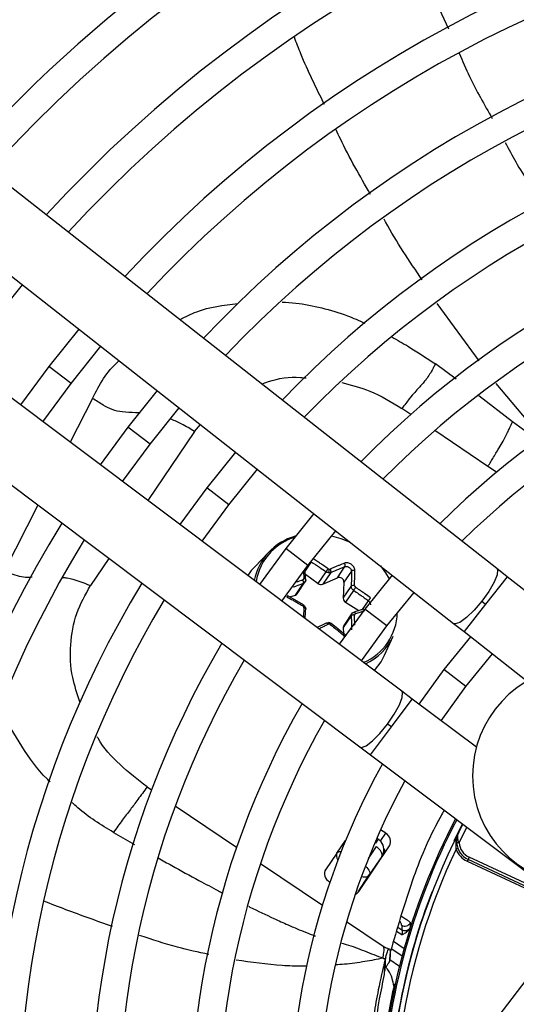
# Model space of a CAD drawing. Units: millimetres. Extents: x 5 to 417, y 3 to 291.
# Drawn here: x 226 to 229, y 249 to 254 of the extents above; entities that cross this region are included whole.
import ezdxf

# ---------------------------------------------------------------- set-up
doc = ezdxf.new("R2010")
doc.units = ezdxf.units.MM

msp = doc.modelspace()

# ---------------------------------------------------------------- linework, layer by layer
at = {"color": 7, "linetype": 'Continuous', "lineweight": 25}
for p, q in [((228.4741, 250.7491), (226.0076, 252.6842)), ((225.7915, 252.4088), (228.258, 250.4737)), ((225.9396, 251.9827), (226.0916, 252.1734)), ((227.9972, 250.1338), (225.4896, 252.0154)), ((226.375, 251.9511), (226.2252, 251.7635)), ((226.3363, 251.6783), (226.4851, 251.8646)), ((225.2795, 251.7354), (227.7871, 249.8538)), ((226.2252, 251.7635), (226.0828, 251.5703)), ((226.1948, 251.4862), (226.3363, 251.6783)), ((226.7685, 251.6423), (226.6219, 251.4591)), ((226.7329, 251.3739), (226.8787, 251.5559)), ((226.6219, 251.4591), (226.4828, 251.2701)), ((226.5949, 251.186), (226.7329, 251.3739)), ((227.1621, 251.3336), (227.0185, 251.1547)), ((227.1296, 251.0695), (227.2723, 251.2471)), ((227.0185, 251.1547), (226.883, 250.9698)), ((226.995, 250.8858), (227.1296, 251.0695)), ((227.5557, 251.0247), (227.4152, 250.8504)), ((227.5263, 250.7651), (227.6659, 250.9383)), ((227.3289, 250.8313), (227.2569, 250.756)), ((227.4152, 250.8504), (227.2831, 250.6696)), ((227.3952, 250.5855), (227.5263, 250.7651)), ((227.5778, 250.6735), (227.6178, 250.7328)), ((227.6407, 250.7295), (227.6007, 250.6702)), ((227.674, 250.7028), (227.7117, 250.7587)), ((227.7447, 250.7363), (227.707, 250.6804)), ((230.2246, 250.7745), (228.2156, 248.1564)), ((228.5264, 250.708), (228.4741, 250.7491)), ((227.4722, 250.6227), (227.5145, 250.6854)), ((227.5131, 250.7207), (227.5778, 250.6735)), ((227.6007, 250.6702), (227.674, 250.7028)), ((227.707, 250.6804), (227.7035, 250.6004)), ((227.9494, 250.7159), (227.8119, 250.546)), ((229.5167, 249.9311), (228.5264, 250.708)), ((227.4635, 250.6161), (227.5035, 250.6754)), ((227.7035, 250.6004), (227.7435, 250.6597)), ((227.755, 250.6395), (227.715, 250.5802)), ((227.5044, 250.5668), (227.4248, 250.612)), ((227.4349, 250.6063), (227.4635, 250.6161)), ((227.923, 250.4608), (228.0596, 250.6294)), ((228.3994, 250.5853), (228.4184, 250.5703)), ((227.8119, 250.546), (227.6834, 250.3692)), ((227.715, 250.5802), (227.7821, 250.5379)), ((227.7435, 250.5123), (227.7035, 250.453)), ((227.7486, 250.526), (227.7063, 250.4634)), ((227.7134, 250.4159), (227.642, 250.4733)), ((227.7035, 250.453), (227.7048, 250.4228)), ((227.7954, 250.2851), (227.923, 250.4608)), ((228.258, 250.4737), (228.3104, 250.4327)), ((227.9112, 250.3146), (227.9541, 250.4096)), ((228.3431, 250.407), (228.2086, 250.2416)), ((228.3104, 250.4327), (228.6266, 250.1846)), ((228.3196, 250.1564), (228.4534, 250.3205)), ((228.2086, 250.2416), (228.0837, 250.0689)), ((228.1958, 249.9847), (228.3196, 250.1564)), ((228.0504, 250.0938), (227.9972, 250.1338)), ((228.3719, 249.8526), (228.0504, 250.0938)), ((227.9453, 249.9539), (227.926, 249.9684)), ((227.7871, 249.8538), (227.8403, 249.8139)), ((227.8403, 249.8139), (228.8471, 249.0584)), ((228.2832, 249.4251), (228.3042, 249.4658)), ((227.9175, 249.4202), (227.8907, 249.4382)), ((227.672, 249.3204), (227.7153, 249.3846)), ((227.7811, 249.1286), (227.9352, 249.3571)), ((227.8667, 249.371), (227.8798, 249.3905)), ((227.672, 249.3204), (227.6143, 249.2377)), ((227.8968, 249.3042), (227.834, 249.2111)), ((228.2791, 249.3442), (228.2697, 249.3407)), ((228.3355, 249.3007), (228.3302, 249.2893)), ((228.7663, 249.0998), (228.3355, 249.3007)), ((228.3302, 249.2893), (228.326, 249.2803)), ((228.326, 249.2803), (228.7567, 249.0794)), ((228.761, 249.0885), (228.3302, 249.2893)), ((227.7789, 249.1265), (227.834, 249.2111)), ((227.633, 249.1773), (227.6364, 249.175)), ((228.0418, 248.9524), (228.0405, 248.9721)), ((227.9112, 248.7166), (227.9168, 248.7979)), ((227.9125, 248.7511), (227.9139, 248.7898)), ((227.9375, 248.7865), (227.986, 248.7538)), ((227.9111, 248.7118), (227.9125, 248.7511)), ((227.9638, 248.6584), (227.9589, 248.6594)), ((227.9637, 248.6578), (227.966, 248.6703))]:
    msp.add_line(p, q, dxfattribs=at)
at = {"color": 8, "linetype": 'Continuous', "lineweight": 25}
for p, q in [((228.3862, 251.7908), (228.1755, 252.0788)), ((228.271, 251.7), (228.1665, 251.7758)), ((226.3363, 251.6783), (226.2252, 251.7635)), ((228.7019, 251.4038), (228.4717, 251.6772)), ((226.4433, 251.6032), (226.3311, 251.3839)), ((228.5528, 251.486), (228.3845, 251.6165)), ((228.0428, 251.5221), (227.9985, 251.5521)), ((226.9559, 251.437), (226.9863, 251.4715)), ((228.6824, 251.3911), (228.5528, 251.486)), ((226.7329, 251.3739), (226.6219, 251.4591)), ((226.9559, 251.437), (226.7222, 251.0905)), ((228.43, 251.261), (228.1629, 251.4411)), ((228.4729, 251.232), (228.43, 251.261)), ((227.1296, 251.0695), (227.0185, 251.1547)), ((226.1696, 251.0675), (226.0022, 250.7372)), ((227.5263, 250.7651), (227.4152, 250.8504)), ((226.5262, 250.8), (226.4342, 250.6636)), ((227.5421, 250.7829), (227.5119, 250.738)), ((228.5264, 250.708), (228.4184, 250.5703)), ((227.7995, 250.5432), (227.8295, 250.5876)), ((227.923, 250.4608), (227.8119, 250.546)), ((228.4184, 250.5703), (228.3104, 250.4327)), ((228.3196, 250.1564), (228.2086, 250.2416)), ((227.9453, 249.9539), (228.0504, 250.0938)), ((227.8403, 249.8139), (227.9453, 249.9539)), ((226.7181, 249.6538), (226.7406, 249.6386)), ((226.86, 249.5581), (227.1679, 249.3503)), ((228.2601, 249.3836), (228.3023, 249.4672)), ((228.2853, 249.3729), (228.3245, 249.4506)), ((226.5493, 249.4251), (226.6554, 249.364)), ((227.872, 249.3958), (227.8798, 249.3905)), ((227.8929, 249.3837), (227.9175, 249.4202)), ((227.8297, 249.2942), (227.8699, 249.3537)), ((227.8667, 249.371), (227.8626, 249.3738)), ((227.8798, 249.3905), (227.8834, 249.3915)), ((228.2601, 249.3836), (228.2622, 249.3826)), ((228.2695, 249.3528), (228.2697, 249.3407)), ((227.8968, 249.3042), (227.9002, 249.3052)), ((227.2882, 249.2692), (227.5989, 249.0597)), ((228.1498, 249.1243), (228.1477, 249.1251)), ((227.7204, 248.9777), (227.8995, 248.8569)), ((227.9978, 248.9101), (227.9714, 248.9279)), ((227.9783, 248.9501), (227.9981, 248.9367)), ((227.8995, 248.8569), (227.9171, 248.845)), ((227.9562, 248.8783), (228.0093, 248.8424)), ((227.9989, 248.8039), (227.9481, 248.8381))]:
    msp.add_line(p, q, dxfattribs=at)
at = {"color": 7, "linetype": 'Continuous', "lineweight": 25, "flags": 128}
for points in [[(227.6448, 250.9132), (227.6909, 250.9006), (227.7383, 250.8815)], [(227.2569, 250.756), (227.2417, 250.7387), (227.2237, 250.7141)], [(227.89, 250.7625), (227.9155, 250.7273), (227.9333, 250.6969)], [(227.515, 250.6923), (227.5155, 250.6935), (227.5154, 250.6948), (227.5149, 250.696), (227.5139, 250.697), (227.5124, 250.698), (227.5105, 250.6987), (227.5083, 250.6993), (227.5059, 250.6996)], [(227.5035, 250.5651), (227.504, 250.5661), (227.5043, 250.5666), (227.5043, 250.5668), (227.5041, 250.5664), (227.5036, 250.5657), (227.5028, 250.5645), (227.5019, 250.563), (227.5008, 250.5612)], [(227.515, 250.5449), (227.5155, 250.546), (227.5154, 250.5471), (227.5149, 250.5482), (227.5139, 250.5493), (227.5124, 250.5502), (227.5105, 250.5511), (227.5083, 250.5517), (227.5059, 250.5522)], [(227.755, 250.5292), (227.756, 250.5301), (227.7571, 250.5306), (227.7584, 250.5305), (227.7598, 250.5299), (227.7612, 250.5289), (227.7626, 250.5275), (227.7639, 250.5256), (227.7651, 250.5235)], [(227.6293, 250.4766), (227.63, 250.4775), (227.6308, 250.4779), (227.6314, 250.4777), (227.632, 250.4771), (227.6325, 250.4759), (227.6328, 250.4743), (227.633, 250.4724), (227.633, 250.4701)], [(227.8596, 250.237), (227.8934, 250.2812), (227.9112, 250.3146)], [(227.8968, 249.3042), (227.8987, 249.309), (227.899, 249.3147), (227.8977, 249.3211), (227.8947, 249.3278), (227.8903, 249.3347), (227.8845, 249.3415), (227.8776, 249.3479), (227.8699, 249.3537)], [(228.2853, 249.3729), (228.2828, 249.3728), (228.2805, 249.3726), (228.2783, 249.3724), (228.2765, 249.3722), (228.2749, 249.3721), (228.2738, 249.372), (228.273, 249.372), (228.2728, 249.3719)]]:
    msp.add_lwpolyline(points, dxfattribs=at)
at = {"color": 8, "linetype": 'Continuous', "lineweight": 25, "flags": 128}
for points in [[(228.4741, 250.7491), (228.4782, 250.7425), (228.4763, 250.7176), (228.461, 250.6799), (228.4343, 250.6339), (228.3994, 250.5853)], [(228.3994, 250.5853), (228.3604, 250.5398), (228.3221, 250.5029), (228.2892, 250.4791), (228.2655, 250.4713), (228.258, 250.4737)], [(227.926, 249.9684), (227.9599, 250.0178), (227.9856, 250.0643), (228, 250.1023), (228.0014, 250.1272), (227.9972, 250.1338)], [(227.7871, 249.8538), (227.7946, 249.8515), (227.8181, 249.8599), (227.8506, 249.8843), (227.888, 249.922), (227.926, 249.9684)], [(227.8145, 249.2552), (227.8149, 249.2548), (227.8217, 249.2484), (227.8275, 249.2416), (227.8319, 249.2348), (227.8349, 249.228), (227.8363, 249.2217), (227.836, 249.216), (227.834, 249.2111)]]:
    msp.add_lwpolyline(points, dxfattribs=at)
at = {"color": 7, "linetype": 'Continuous', "lineweight": 25}
for centre, radius in [((231.1837, 248.0587), 13.5024), ((231.1837, 247.9587), 11.825), ((231.1837, 247.9587), 11.8), ((231.1837, 247.9587), 11.71), ((231.1837, 247.9587), 11.685)]:
    msp.add_circle(centre, radius, dxfattribs=at)
for centre, radius, start, end in [((231.1837, 247.9587), 8.25, 113.09033, 138.25049), ((231.1837, 247.9587), 8.11, 113.10052, 138.18768), ((231.1837, 247.9587), 7.75, 113.12842, 138.01572), ((231.1837, 247.9587), 7.11, 57.33308, 137.66692), ((231.1837, 247.9587), 7.61, 113.13998, 137.94445), ((231.1837, 247.9587), 6.75, 57.55842, 137.44158), ((231.1837, 247.9587), 7.25, 113.17176, 137.7485), ((231.1837, 247.9587), 6.61, 57.65271, 137.34729), ((231.1837, 247.9587), 6.25, 57.91461, 137.08539), ((231.1837, 247.9587), 6.11, 58.02483, 136.97517), ((231.1837, 247.9587), 5.75, 58.33299, 136.66701), ((231.1837, 247.9587), 5.61, 58.4636, 136.5364), ((231.1837, 247.9587), 5.25, 58.8314, 136.1686), ((231.1837, 247.9587), 5.11, 58.9886, 136.032), ((231.1837, 247.9587), 4.75, 59.4354, 135.5646), ((231.1837, 247.9587), 4.61, 59.6281, 135.3719), ((231.1837, 247.9587), 4.25, 60.1824, 134.8176), ((231.1837, 247.9587), 4.11, 60.4244, 134.5756), ((231.1837, 247.9587), 7.11, 147.33308, 227.66692), ((231.1837, 247.9587), 6.75, 147.55842, 227.44158), ((231.1837, 247.9587), 6.61, 147.65271, 227.34729), ((231.1837, 247.9587), 6.25, 147.91461, 227.08539), ((231.1837, 247.9587), 6.11, 148.02483, 226.97517), ((231.1837, 247.9587), 5.75, 148.33299, 226.66701), ((231.1837, 247.9587), 5.61, 148.4636, 226.5364), ((227.5365, 250.6357), 0.2849, 105.0913, 169.128), ((227.5361, 250.6424), 0.2732, 135.8058, 171.5697), ((227.5973, 250.744), 0.0357, 333.5795, 2.5069), ((227.6344, 250.7549), 0.00946, 261.0317, 292.5135), ((227.4839, 250.6808), 0.0203, 344.6859, 33.767), ((227.6827, 250.6801), 0.0243, 0.8471, 110.7632), ((231.1837, 247.9587), 5.25, 148.8314, 226.1686), ((227.5921, 250.692), 0.0234, 232.2265, 291.5293), ((227.7549, 250.6473), 0.0168, 72.5246, 132.7323), ((227.6223, 250.7407), 0.1669, 322.6592, 328.8135), ((231.1837, 247.9587), 5.11, 148.9886, 226.0114), ((227.4582, 250.6322), 0.0169, 288.3345, 325.7016), ((227.7269, 250.6004), 0.0234, 179.9927, 239.4133), ((227.7557, 250.4963), 0.0201, 77.724, 127.1928), ((227.6316, 250.4611), 0.00913, 81.3149, 114.5518), ((227.7205, 250.4539), 0.017, 146.4093, 183.0286), ((227.6979, 250.5268), 0.2817, 294.5421, 335.4177), ((231.1837, 247.9587), 4.75, 149.4354, 225.5646), ((231.1837, 247.9587), 4.61, 149.6281, 225.3719), ((228.9028, 249.7089), 0.55, 12.9788, 272.0212), ((231.1837, 247.9587), 4.25, 150.1824, 224.8176), ((231.1837, 247.9587), 4.11, 150.4244, 224.5756), ((231.1837, 247.9587), 3.75, 151.1304, 223.8696), ((231.1837, 247.9587), 3.61, 151.4434, 223.5566), ((231.1837, 247.9587), 3.295, 152.246, 178.2339), ((227.8944, 249.3796), 0.0467, 331.0878, 60.3131), ((231.1837, 247.9587), 3.25, 153.1808, 221.8192), ((228.3725, 249.38), 0.1, 184.591, 245), ((228.3725, 249.38), 0.0875, 184.5909, 245), ((227.8729, 249.3345), 0.0391, 326.903, 12.3498), ((231.1837, 247.9587), 3.225, 154.6273, 220.3727), ((228.3725, 249.38), 0.11, 200.9224, 245), ((227.6561, 249.2178), 0.0467, 151.0878, 240.3131), ((227.75, 249.1499), 0.0377, 291.4215, 325.6085), ((231.1837, 247.9587), 3.2523, 158.9839, 177.7211), ((228.0129, 248.9853), 0.0306, 237.9978, 334.5409), ((228.0143, 248.963), 0.0309, 238.4586, 317.7064), ((231.1837, 247.9587), 3.3, 167.7408, 172.7719)]:
    msp.add_arc(centre, radius, start, end, dxfattribs=at)
at = {"color": 8, "linetype": 'Continuous', "lineweight": 25}
for centre, radius, start, end in [((227.5445, 250.6319), 0.2866, 107.6126, 135.4656), ((227.6979, 250.5332), 0.2769, 292.7706, 358.6807), ((231.1837, 247.9587), 3.2877, 152.2665, 178.2339), ((227.6889, 249.3049), 0.0229, 81.1184, 137.4462), ((227.8489, 249.3399), 0.0625, 333.732, 0.6339)]:
    msp.add_arc(centre, radius, start, end, dxfattribs=at)
at = {"color": 7, "linetype": 'Continuous', "lineweight": 25}
for centre, major_axis, ratio, start_param, end_param in [((227.6327, 250.7541), (0.00857, -0.00526), 0.809683, 4.638299, 5.204123), ((227.4961, 250.7003), (0.00915, -0.00434), 0.836997, 5.587582, 6.718719), ((227.7694, 250.6613), (0.00802, -0.00606), 0.811505, 3.65982, 4.790957), ((227.4961, 250.5536), (0.00899, -0.00453), 0.886276, 0.362455, 1.493593), ((227.7694, 250.5146), (0.00746, -0.00685), 0.837424, 2.697447, 3.828584), ((227.6328, 250.4608), (0.00749, -0.00674), 0.884195, 1.655182, 2.221006), ((227.8447, 249.3387), (0.05, 0.0377), 0.997248, 5.382754, 6.612907)]:
    msp.add_ellipse(centre, major_axis=major_axis, ratio=ratio, start_param=start_param, end_param=end_param, dxfattribs=at)
at = {"color": 8, "linetype": 'Continuous', "lineweight": 25}
for centre, major_axis, ratio, start_param, end_param in [((227.7236, 249.2852), (0.0513, -0.0356), 0.540313, 3.156513, 4.033093), ((227.8447, 249.3387), (0.05, 0.0377), 0.997248, 5.05161, 5.382754), ((227.9377, 248.999), (0.0574, -0.0454), 0.297179, 0.253667, 0.800738)]:
    msp.add_ellipse(centre, major_axis=major_axis, ratio=ratio, start_param=start_param, end_param=end_param, dxfattribs=at)
at = {"color": 7, "linetype": 'Continuous', "lineweight": 25}
for points, knots in [([(228.0935, 253.7963), (228.1089, 253.7505), (228.1479, 253.6352), (228.1999, 253.525), (228.2313, 253.4585)], [0, 0, 0, 0, 0.3965421, 1, 1, 1, 1]), ([(228.2858, 253.3356), (228.3026, 253.2963), (228.3508, 253.1837), (228.4118, 253.0774), (228.4516, 253.0083)], [0, 0, 0, 0, 0.3492592, 1, 1, 1, 1]), ([(228.5171, 252.8873), (228.5343, 252.8545), (228.5903, 252.7478), (228.6587, 252.6485), (228.7061, 252.5797)], [0, 0, 0, 0, 0.307542, 1, 1, 1, 1]), ([(228.1665, 251.7758), (228.1634, 251.7701), (228.1571, 251.759), (228.1456, 251.7378), (228.124, 251.7018), (228.0991, 251.6733), (228.0711, 251.6442), (228.0368, 251.6035), (228.0114, 251.5694), (227.9985, 251.5521)], [0, 0, 0, 0, 0.038429, 0.074743, 0.159014, 0.399546, 0.692074, 0.843401, 1, 1, 1, 1]), ([(228.43, 251.261), (228.4399, 251.2772), (228.4637, 251.3165), (228.4875, 251.3558), (228.5073, 251.3899), (228.5227, 251.4185), (228.5391, 251.4536), (228.5484, 251.4757), (228.5528, 251.486)], [0, 0, 0, 0, 0.152322, 0.368083, 0.574057, 0.815869, 0.913831, 1, 1, 1, 1]), ([(227.5421, 250.7829), (227.5564, 250.7738), (227.5818, 250.7576), (227.6068, 250.7403), (227.6178, 250.7328)], [0, 0, 0, 0, 0.5598172, 1, 1, 1, 1]), ([(227.6278, 250.7476), (227.62, 250.7531), (227.6066, 250.7623), (227.5876, 250.7751), (227.57, 250.7867), (227.5579, 250.7944), (227.5514, 250.7985)], [0, 0, 0, 0, 0.3102143, 0.5302515, 0.7486066, 1, 1, 1, 1]), ([(227.515, 250.6923), (227.5141, 250.7071), (227.513, 250.7243), (227.5116, 250.7408), (227.5114, 250.7431)], [0, 0, 0, 0, 0.861872, 1, 1, 1, 1]), ([(227.6178, 250.7328), (227.6183, 250.7337), (227.6191, 250.735), (227.6207, 250.7375), (227.6221, 250.7397), (227.6236, 250.7419), (227.6256, 250.7447), (227.6269, 250.7465), (227.6278, 250.7476)], [0, 0, 0, 0, 0.237366, 0.366259, 0.498379, 0.63074, 0.760321, 1, 1, 1, 1]), ([(227.6293, 250.7281), (227.6273, 250.7285), (227.6232, 250.7294), (227.6196, 250.7316), (227.6178, 250.7328)], [0, 0, 0, 0, 0.493244, 1, 1, 1, 1]), ([(227.6407, 250.7295), (227.6389, 250.7289), (227.6353, 250.7276), (227.6313, 250.728), (227.6293, 250.7281)], [0, 0, 0, 0, 0.506755, 1, 1, 1, 1]), ([(227.7097, 250.7759), (227.7009, 250.7724), (227.687, 250.7668), (227.6677, 250.7588), (227.6527, 250.7524), (227.6427, 250.7482), (227.6381, 250.7462)], [0, 0, 0, 0, 0.375075, 0.590546, 0.8087, 1, 1, 1, 1]), ([(227.6407, 250.7295), (227.6412, 250.7304), (227.6419, 250.7318), (227.642, 250.7345), (227.6418, 250.7369), (227.6412, 250.7394), (227.6401, 250.7426), (227.6389, 250.7448), (227.6381, 250.7462)], [0, 0, 0, 0, 0.239004, 0.368386, 0.500677, 0.632868, 0.761961, 1, 1, 1, 1]), ([(227.6407, 250.7295), (227.6542, 250.7352), (227.6782, 250.7454), (227.7015, 250.7546), (227.7117, 250.7587)], [0, 0, 0, 0, 0.560156, 1, 1, 1, 1]), ([(227.7614, 250.7408), (227.7614, 250.7408), (227.7614, 250.7408), (227.7614, 250.7408), (227.7614, 250.7409), (227.7614, 250.741), (227.7614, 250.7417), (227.7613, 250.7444), (227.7603, 250.7498), (227.7569, 250.7573), (227.7511, 250.7647), (227.7438, 250.7708), (227.7355, 250.7752), (227.7265, 250.7778), (227.7175, 250.7783), (227.7123, 250.7767), (227.7097, 250.7759)], [0, 0, 0, 0, 0.000023, 0.000185, 0.00062, 0.002243, 0.0085, 0.033053, 0.130067, 0.254274, 0.383927, 0.50094, 0.621819, 0.747509, 0.874201, 1, 1, 1, 1]), ([(227.7117, 250.7587), (227.7123, 250.7596), (227.7132, 250.7611), (227.7135, 250.764), (227.7134, 250.7665), (227.7129, 250.7691), (227.7118, 250.7724), (227.7106, 250.7746), (227.7097, 250.7759)], [0, 0, 0, 0, 0.238104, 0.367489, 0.5, 0.632511, 0.761896, 1, 1, 1, 1]), ([(227.7117, 250.7587), (227.7134, 250.7591), (227.7166, 250.7599), (227.7222, 250.7594), (227.7278, 250.7578), (227.7332, 250.7548), (227.7379, 250.7509), (227.7415, 250.7463), (227.744, 250.7413), (227.7445, 250.738), (227.7447, 250.7363)], [0, 0, 0, 0, 0.133786, 0.250655, 0.377691, 0.499994, 0.622348, 0.749335, 0.866271, 1, 1, 1, 1]), ([(227.7447, 250.7363), (227.7446, 250.7223), (227.7445, 250.6972), (227.7438, 250.6711), (227.7435, 250.6597)], [0, 0, 0, 0, 0.5598174, 1, 1, 1, 1]), ([(227.7447, 250.7363), (227.7453, 250.7372), (227.7463, 250.7385), (227.7489, 250.7399), (227.7512, 250.7407), (227.7538, 250.7412), (227.7565, 250.7414), (227.7591, 250.7413), (227.7607, 250.741), (227.7614, 250.7408)], [0, 0, 0, 0, 0.2341412, 0.3622568, 0.4942055, 0.626926, 0.75725, 0.8823362, 1, 1, 1, 1]), ([(227.7599, 250.6633), (227.7602, 250.6715), (227.7606, 250.6852), (227.7611, 250.7047), (227.7614, 250.7225), (227.7614, 250.7345), (227.7614, 250.7408)], [0, 0, 0, 0, 0.3078393, 0.5212309, 0.7511102, 1, 1, 1, 1]), ([(227.515, 250.6923), (227.5149, 250.6904), (227.5147, 250.6867), (227.5124, 250.6818), (227.5087, 250.6778), (227.5052, 250.6762), (227.5035, 250.6754)], [0, 0, 0, 0, 0.250012, 0.499999, 0.749987, 1, 1, 1, 1]), ([(227.5122, 250.682), (227.5132, 250.6839), (227.5154, 250.6877), (227.5155, 250.6922), (227.5155, 250.6944)], [0, 0, 0, 0, 0.500488, 1, 1, 1, 1]), ([(227.755, 250.6395), (227.7533, 250.6408), (227.7499, 250.6433), (227.7462, 250.6484), (227.7438, 250.654), (227.7436, 250.6578), (227.7435, 250.6597)], [0, 0, 0, 0, 0.250013, 0.500001, 0.749988, 1, 1, 1, 1]), ([(227.755, 250.6395), (227.7636, 250.6338), (227.7777, 250.6243), (227.7971, 250.6109), (227.8134, 250.5994), (227.8241, 250.5915), (227.8295, 250.5876)], [0, 0, 0, 0, 0.340159, 0.560161, 0.780105, 1, 1, 1, 1]), ([(227.8406, 250.6021), (227.8312, 250.6089), (227.8163, 250.6196), (227.796, 250.6336), (227.7803, 250.6443), (227.77, 250.651), (227.7651, 250.6543)], [0, 0, 0, 0, 0.379654, 0.600299, 0.806114, 1, 1, 1, 1]), ([(227.4244, 250.6101), (227.4246, 250.6108), (227.4249, 250.6119), (227.4247, 250.6122), (227.4243, 250.6119), (227.4236, 250.6111), (227.4224, 250.6095), (227.4213, 250.6077), (227.4206, 250.6065)], [0, 0, 0, 0, 0.238104, 0.367489, 0.5, 0.632511, 0.761896, 1, 1, 1, 1]), ([(227.4206, 250.6065), (227.4308, 250.601), (227.447, 250.5922), (227.4685, 250.58), (227.4851, 250.5705), (227.4957, 250.5643), (227.5008, 250.5612)], [0, 0, 0, 0, 0.3796545, 0.6002989, 0.8061141, 1, 1, 1, 1]), ([(227.8295, 250.5876), (227.8302, 250.5884), (227.8314, 250.5895), (227.8334, 250.5919), (227.835, 250.594), (227.8367, 250.5961), (227.8387, 250.599), (227.8398, 250.6009), (227.8406, 250.6021)], [0, 0, 0, 0, 0.238104, 0.367489, 0.5, 0.632511, 0.761896, 1, 1, 1, 1]), ([(227.5035, 250.5651), (227.5052, 250.5638), (227.5087, 250.5614), (227.5124, 250.5563), (227.5147, 250.5507), (227.5149, 250.5469), (227.515, 250.5449)], [0, 0, 0, 0, 0.250013, 0.500001, 0.749988, 1, 1, 1, 1]), ([(227.5119, 250.4979), (227.5122, 250.5014), (227.5134, 250.5174), (227.5143, 250.5329), (227.515, 250.5449)], [0, 0, 0, 0, 0.223413, 1, 1, 1, 1]), ([(227.8067, 250.5454), (227.8005, 250.5436), (227.7847, 250.5388), (227.7684, 250.5335), (227.7584, 250.5303)], [0, 0, 0, 0, 0.38845, 1, 1, 1, 1]), ([(227.7435, 250.5123), (227.7436, 250.5142), (227.7438, 250.518), (227.7462, 250.5229), (227.7499, 250.5269), (227.7533, 250.5284), (227.755, 250.5292)], [0, 0, 0, 0, 0.250012, 0.499999, 0.749987, 1, 1, 1, 1]), ([(227.6178, 250.4751), (227.6038, 250.4686), (227.5884, 250.4615), (227.5728, 250.4539), (227.5714, 250.4533)], [0, 0, 0, 0, 0.909777, 1, 1, 1, 1]), ([(227.6178, 250.4751), (227.6196, 250.4758), (227.6232, 250.4771), (227.6273, 250.4768), (227.6293, 250.4766)], [0, 0, 0, 0, 0.506755, 1, 1, 1, 1]), ([(227.6178, 250.4751), (227.6183, 250.4756), (227.6191, 250.4765), (227.6207, 250.4764), (227.6221, 250.4758), (227.6237, 250.4747), (227.6256, 250.4728), (227.6269, 250.4707), (227.6278, 250.4694)], [0, 0, 0, 0, 0.239004, 0.368386, 0.500677, 0.632868, 0.761961, 1, 1, 1, 1]), ([(227.642, 250.4733), (227.6403, 250.4744), (227.6369, 250.4767), (227.633, 250.4775), (227.631, 250.4779)], [0, 0, 0, 0, 0.497627, 1, 1, 1, 1]), ([(227.6407, 250.4718), (227.6412, 250.4724), (227.6419, 250.4732), (227.642, 250.4733), (227.6418, 250.473), (227.6412, 250.4722), (227.6401, 250.4707), (227.6389, 250.469), (227.6381, 250.4679)], [0, 0, 0, 0, 0.2373661, 0.3662588, 0.4983792, 0.6307397, 0.7603209, 1, 1, 1, 1]), ([(227.6381, 250.4679), (227.6456, 250.4621), (227.6584, 250.452), (227.6764, 250.4377), (227.6928, 250.4243), (227.7038, 250.415), (227.7097, 250.41)], [0, 0, 0, 0, 0.310214, 0.530252, 0.748607, 1, 1, 1, 1]), ([(227.7117, 250.4148), (227.7123, 250.4153), (227.7131, 250.416), (227.7135, 250.416), (227.7134, 250.4155), (227.7129, 250.4146), (227.7121, 250.4133), (227.711, 250.4118), (227.7101, 250.4106), (227.7097, 250.41)], [0, 0, 0, 0, 0.234141, 0.362256, 0.494205, 0.626925, 0.757249, 0.882336, 1, 1, 1, 1]), ([(226.7181, 249.6538), (226.7022, 249.6316), (226.6711, 249.5882), (226.6316, 249.5364), (226.5945, 249.4879), (226.5642, 249.4459), (226.5493, 249.4251)], [0, 0, 0, 0, 0.236604, 0.464285, 0.735307, 1, 1, 1, 1]), ([(228.2101, 249.5364), (228.1986, 249.5158), (228.1317, 249.3959), (228.0371, 249.1609), (227.973, 248.9397), (227.941, 248.8289)], [0, 0, 0, 0, 0.093997, 0.546538, 1, 1, 1, 1]), ([(228.2832, 249.4251), (228.2793, 249.4157), (228.2724, 249.399), (228.2727, 249.3802), (228.2728, 249.3719)], [0, 0, 0, 0, 0.5647386, 1, 1, 1, 1]), ([(228.2853, 249.3729), (228.2836, 249.3773), (228.2799, 249.3868), (228.2768, 249.4054), (228.2807, 249.4174), (228.2832, 249.4251)], [0, 0, 0, 0, 0.232922, 0.507858, 1, 1, 1, 1]), ([(228.2738, 249.3949), (228.2718, 249.3898), (228.2667, 249.3768), (228.2684, 249.3619), (228.2695, 249.3528)], [0, 0, 0, 0, 0.394281, 1, 1, 1, 1]), ([(227.9967, 248.9593), (227.9969, 248.9551), (227.9973, 248.9476), (227.9979, 248.94), (227.9981, 248.9367)], [0, 0, 0, 0, 0.5600071, 1, 1, 1, 1]), ([(228.0371, 248.9422), (228.0382, 248.944), (228.0401, 248.9473), (228.0413, 248.9508), (228.0418, 248.9524)], [0, 0, 0, 0, 0.559892, 1, 1, 1, 1]), ([(227.9978, 248.9101), (228.0001, 248.9114), (228.0046, 248.9141), (228.0123, 248.919), (228.0208, 248.9249), (228.03, 248.9325), (228.0347, 248.9389), (228.0371, 248.9422)], [0, 0, 0, 0, 0.152755, 0.30459, 0.528185, 0.75852, 1, 1, 1, 1]), ([(227.9981, 248.9367), (227.9985, 248.9348), (227.9992, 248.9316), (227.9991, 248.9247), (227.9987, 248.9179), (227.9981, 248.9127), (227.9978, 248.9101)], [0, 0, 0, 0, 0.336737, 0.556847, 0.778087, 1, 1, 1, 1]), ([(227.9351, 248.8396), (227.9305, 248.8409), (227.9206, 248.8436), (227.9108, 248.8471), (227.9057, 248.8489)], [0, 0, 0, 0, 0.473363, 1, 1, 1, 1]), ([(227.9168, 248.7979), (227.9207, 248.811), (227.9291, 248.8397), (227.9375, 248.8424), (227.9412, 248.8188), (227.937, 248.7875), (227.9362, 248.7798), (227.9359, 248.7768)], [0, 0, 0, 0, 0.154397, 0.338316, 0.577872, 0.838709, 1, 1, 1, 1]), ([(227.9358, 248.7755), (227.9359, 248.7756), (227.936, 248.7759), (227.9369, 248.7808), (227.9378, 248.7889), (227.9388, 248.803), (227.9401, 248.8185), (227.941, 248.8289)], [0, 0, 0, 0, 0.22384, 0.422811, 0.579801, 0.716593, 1, 1, 1, 1]), ([(227.9139, 248.7898), (227.9018, 248.7379), (227.88, 248.6452), (227.8643, 248.5534), (227.8574, 248.513)], [0, 0, 0, 0, 0.56, 1, 1, 1, 1]), ([(227.9034, 248.7937), (227.9051, 248.793), (227.9087, 248.7917), (227.9122, 248.7904), (227.9139, 248.7898)], [0, 0, 0, 0, 0.500192, 1, 1, 1, 1]), ([(227.9119, 248.7271), (227.9137, 248.7384), (227.9178, 248.764), (227.914, 248.7746), (227.9107, 248.7539), (227.9131, 248.7447), (227.9233, 248.7575), (227.9271, 248.7628), (227.9307, 248.7681), (227.9336, 248.7725), (227.935, 248.7747), (227.9357, 248.7757)], [0, 0, 0, 0, 0.123137, 0.281417, 0.683172, 0.912386, 0.942481, 0.965583, 0.983863, 0.992034, 1, 1, 1, 1]), ([(227.9168, 248.7979), (227.9163, 248.7964), (227.9154, 248.7938), (227.9144, 248.791), (227.9139, 248.7898)], [0, 0, 0, 0, 0.559983, 1, 1, 1, 1]), ([(227.8619, 248.4336), (227.8693, 248.4853), (227.8826, 248.5775), (227.9024, 248.6708), (227.9111, 248.7118)], [0, 0, 0, 0, 0.559988, 1, 1, 1, 1]), ([(227.9569, 248.6535), (227.9548, 248.6662), (227.9506, 248.6917), (227.9368, 248.725), (227.9212, 248.7438), (227.9172, 248.7487)], [0, 0, 0, 0, 0.426845, 0.851644, 1, 1, 1, 1])]:
    msp.add_open_spline(points, degree=3, knots=knots, dxfattribs=at)
at = {"color": 8, "linetype": 'Continuous', "lineweight": 25}
for points, knots in [([(227.6089, 253.0777), (227.5675, 253.1616), (227.5128, 253.2722), (227.4685, 253.3875), (227.4578, 253.4154)], [0, 0, 0, 0, 0.757825, 1, 1, 1, 1]), ([(227.8407, 252.6271), (227.7875, 252.7187), (227.7262, 252.8243), (227.6751, 252.9353), (227.6683, 252.9501)], [0, 0, 0, 0, 0.867088, 1, 1, 1, 1]), ([(228.1002, 252.1972), (228.0358, 252.2925), (227.9683, 252.3923), (227.9108, 252.4982), (227.9082, 252.503)], [0, 0, 0, 0, 0.9544066, 1, 1, 1, 1]), ([(226.8823, 251.9979), (226.9101, 252.0124), (226.9982, 252.0581), (227.1026, 252.071), (227.1741, 252.0798)], [0, 0, 0, 0, 0.316342, 1, 1, 1, 1]), ([(227.3969, 252.0862), (227.4196, 252.0849), (227.4857, 252.0809), (227.5957, 252.0586), (227.712, 252.0261), (227.7824, 251.9936), (227.8111, 251.9804)], [0, 0, 0, 0, 0.16208, 0.473332, 0.785164, 1, 1, 1, 1]), ([(227.9473, 251.9118), (227.9753, 251.8958), (228.0504, 251.8527), (228.1218, 251.8054), (228.1665, 251.7758)], [0, 0, 0, 0, 0.372465, 1, 1, 1, 1]), ([(226.4433, 251.6032), (226.479, 251.671), (226.5157, 251.7406), (226.5762, 251.7906), (226.5778, 251.7919)], [0, 0, 0, 0, 0.973655, 1, 1, 1, 1]), ([(227.2935, 251.6753), (227.3047, 251.6796), (227.3646, 251.7027), (227.4421, 251.7132), (227.5073, 251.7066), (227.5166, 251.7056)], [0, 0, 0, 0, 0.165652, 0.880684, 1, 1, 1, 1]), ([(227.6964, 251.6824), (227.744, 251.6701), (227.8501, 251.6428), (227.9457, 251.5843), (227.9985, 251.5521)], [0, 0, 0, 0, 0.448331, 1, 1, 1, 1]), ([(226.683, 251.5299), (226.6754, 251.5304), (226.6451, 251.5324), (226.6015, 251.5322), (226.5446, 251.5441), (226.4931, 251.5708), (226.4611, 251.5916), (226.4433, 251.6032)], [0, 0, 0, 0, 0.0986007, 0.3929896, 0.5919868, 0.7741622, 1, 1, 1, 1]), ([(226.9559, 251.437), (226.9348, 251.4501), (226.8972, 251.4735), (226.8573, 251.4906), (226.8398, 251.4981)], [0, 0, 0, 0, 0.559933, 1, 1, 1, 1]), ([(226.0022, 250.7372), (226.0299, 250.7254), (226.0702, 250.7082), (226.1193, 250.7054), (226.1363, 250.7064), (226.1409, 250.7067)], [0, 0, 0, 0, 0.613027, 0.894086, 1, 1, 1, 1]), ([(227.5037, 250.7317), (227.5037, 250.7315), (227.5041, 250.726), (227.5049, 250.7153), (227.5056, 250.7047), (227.5059, 250.6996)], [0, 0, 0, 0, 0.014475, 0.523878, 1, 1, 1, 1]), ([(226.2931, 250.7048), (226.301, 250.7039), (226.348, 250.6987), (226.395, 250.6796), (226.4342, 250.6636)], [0, 0, 0, 0, 0.166039, 1, 1, 1, 1]), ([(227.5008, 250.6921), (227.4926, 250.6891), (227.4821, 250.6853), (227.4715, 250.6814), (227.4692, 250.6805)], [0, 0, 0, 0, 0.7797464, 1, 1, 1, 1]), ([(226.3812, 250.0797), (226.3672, 250.1205), (226.3346, 250.2158), (226.329, 250.368), (226.3569, 250.5271), (226.4084, 250.6181), (226.4342, 250.6636)], [0, 0, 0, 0, 0.199834, 0.466572, 0.733265, 1, 1, 1, 1]), ([(227.4529, 250.6565), (227.4582, 250.6585), (227.4753, 250.6652), (227.492, 250.6712), (227.5035, 250.6754)], [0, 0, 0, 0, 0.313543, 1, 1, 1, 1]), ([(227.8295, 250.5876), (227.8311, 250.5862), (227.8341, 250.5834), (227.8375, 250.5781), (227.8397, 250.5726), (227.84, 250.5689), (227.8401, 250.567)], [0, 0, 0, 0, 0.267568, 0.501312, 0.755389, 1, 1, 1, 1]), ([(227.5059, 250.5522), (227.5054, 250.5437), (227.5044, 250.5292), (227.5033, 250.5134), (227.5028, 250.5061), (227.5027, 250.5048)], [0, 0, 0, 0, 0.544444, 0.921848, 1, 1, 1, 1]), ([(227.7651, 250.5235), (227.773, 250.526), (227.7865, 250.5303), (227.8019, 250.5351), (227.8094, 250.5374), (227.8114, 250.5379)], [0, 0, 0, 0, 0.508208, 0.86874, 1, 1, 1, 1]), ([(227.7435, 250.5123), (227.7439, 250.4968), (227.7445, 250.4736), (227.7446, 250.4498), (227.7446, 250.442)], [0, 0, 0, 0, 0.671444, 1, 1, 1, 1]), ([(227.7611, 250.4657), (227.761, 250.4713), (227.7609, 250.4827), (227.7604, 250.4995), (227.7601, 250.5106), (227.7599, 250.516)], [0, 0, 0, 0, 0.32979, 0.676211, 1, 1, 1, 1]), ([(227.5801, 250.4467), (227.5802, 250.4467), (227.5858, 250.4495), (227.5968, 250.4547), (227.6127, 250.4623), (227.623, 250.4672), (227.6278, 250.4694)], [0, 0, 0, 0, 0.0038276, 0.3473025, 0.6950544, 1, 1, 1, 1]), ([(226.2311, 249.6788), (226.2259, 249.6836), (226.1682, 249.7369), (226.0877, 249.8566), (226.0111, 249.9812), (225.9904, 250.0511), (225.9876, 250.0603)], [0, 0, 0, 0, 0.044229, 0.489099, 0.932867, 1, 1, 1, 1]), ([(226.7181, 249.6538), (226.6719, 249.6895), (226.5796, 249.7609), (226.4971, 249.8506), (226.4692, 249.9024), (226.468, 249.9048)], [0, 0, 0, 0, 0.488538, 0.977009, 1, 1, 1, 1]), ([(226.5493, 249.4251), (226.4864, 249.463), (226.4115, 249.508), (226.3509, 249.5662), (226.3412, 249.5756)], [0, 0, 0, 0, 0.839502, 1, 1, 1, 1]), ([(226.7742, 249.2967), (226.7967, 249.284), (226.8647, 249.2457), (226.9655, 249.191), (227.051, 249.145), (227.0908, 249.1243), (227.0982, 249.1205)], [0, 0, 0, 0, 0.2094474, 0.632936, 0.932606, 1, 1, 1, 1]), ([(227.7972, 249.2038), (227.8015, 249.2028), (227.8121, 249.2002), (227.8255, 249.2029), (227.8312, 249.2084), (227.834, 249.2111)], [0, 0, 0, 0, 0.259149, 0.628525, 1, 1, 1, 1]), ([(226.5445, 248.9524), (226.4662, 248.9801), (226.3504, 249.0211), (226.2361, 249.0656), (226.1991, 249.0801)], [0, 0, 0, 0, 0.6755653, 1, 1, 1, 1]), ([(227.2279, 249.054), (227.2302, 249.0528), (227.2721, 249.0316), (227.3384, 249.0002), (227.4209, 248.9628), (227.4796, 248.9375), (227.5185, 248.9218), (227.5431, 248.9125), (227.554, 248.9085), (227.5609, 248.9061), (227.5635, 248.9052)], [0, 0, 0, 0, 0.021075, 0.379032, 0.593766, 0.759318, 0.903227, 0.940019, 0.976597, 1, 1, 1, 1]), ([(227.9953, 249.0055), (227.9974, 249.0042), (228.0074, 248.9977), (228.0209, 248.9883), (228.0352, 248.9777), (228.0387, 248.974), (228.0405, 248.9721)], [0, 0, 0, 0, 0.076635, 0.362924, 0.672185, 1, 1, 1, 1]), ([(227.0284, 248.8128), (226.9757, 248.8238), (226.858, 248.8484), (226.7437, 248.8868), (226.6806, 248.9079)], [0, 0, 0, 0, 0.447785, 1, 1, 1, 1]), ([(227.697, 248.8688), (227.7042, 248.867), (227.7418, 248.8574), (227.8091, 248.8301), (227.8722, 248.8057), (227.9034, 248.7937)], [0, 0, 0, 0, 0.107969, 0.559418, 1, 1, 1, 1]), ([(227.9034, 248.7937), (227.9048, 248.8037), (227.9075, 248.8234), (227.9094, 248.8442), (227.9068, 248.8461), (227.9052, 248.8473)], [0, 0, 0, 0, 0.278355, 0.549445, 1, 1, 1, 1]), ([(227.5212, 248.7536), (227.5129, 248.7535), (227.4719, 248.7526), (227.353, 248.7574), (227.2426, 248.7731), (227.1652, 248.7841)], [0, 0, 0, 0, 0.069765, 0.348259, 1, 1, 1, 1]), ([(227.9034, 248.7937), (227.8731, 248.7878), (227.8092, 248.7752), (227.7292, 248.7641), (227.6794, 248.7607), (227.6643, 248.7597)], [0, 0, 0, 0, 0.386129, 0.814472, 1, 1, 1, 1])]:
    msp.add_open_spline(points, degree=3, knots=knots, dxfattribs=at)

doc.saveas('drawing.dxf')
